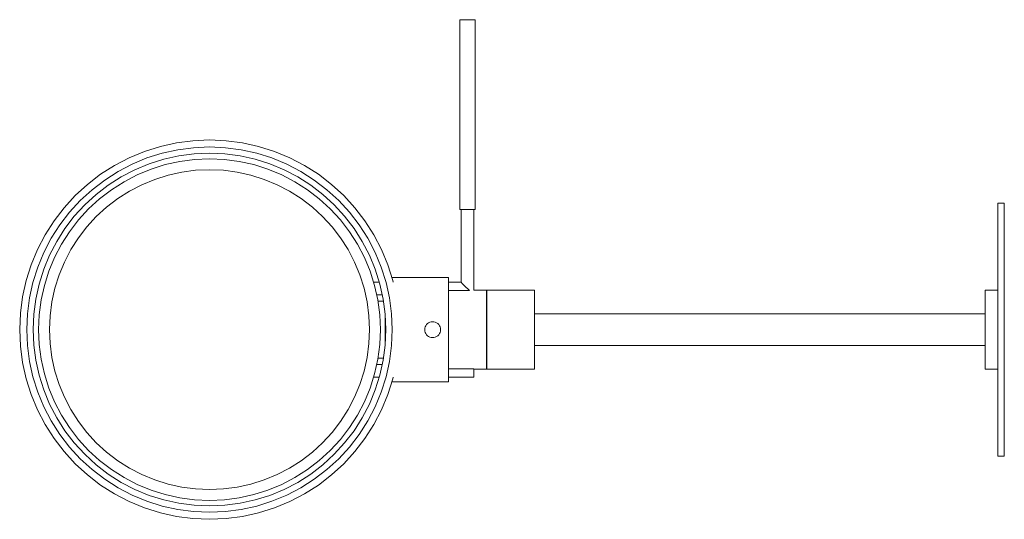
# Model space of a CAD drawing. Extents: x -0.311 to 0, y -0.06 to 0.098.
import ezdxf

# ---------------------------------------------------------------- set-up
doc = ezdxf.new("R2010")
doc.units = 0
doc.header["$MEASUREMENT"] = 0

msp = doc.modelspace()

# ---------------------------------------------------------------- linework, layer by layer
at = {"color": 40, "linetype": 'Continuous', "lineweight": 18, "true_color": 0xffb300}
for p, q in [((-0.17205, 0.098), (-0.17201, 0.098)), ((-0.17205, 0.038), (-0.17205, 0.098)), ((-0.17201, 0.098), (-0.17191, 0.098)), ((-0.17191, 0.098), (-0.17173, 0.098)), ((-0.17173, 0.098), (-0.17149, 0.098)), ((-0.17149, 0.098), (-0.17119, 0.098)), ((-0.17119, 0.098), (-0.17085, 0.098)), ((-0.17105, 0.098), (-0.17103, 0.098)), ((-0.17103, 0.098), (-0.17097, 0.098)), ((-0.17097, 0.098), (-0.17086, 0.098)), ((-0.17086, 0.098), (-0.17072, 0.098)), ((-0.17085, 0.098), (-0.17047, 0.098)), ((-0.17072, 0.098), (-0.17055, 0.098)), ((-0.17055, 0.098), (-0.17035, 0.098)), ((-0.17047, 0.098), (-0.17007, 0.098)), ((-0.17035, 0.098), (-0.17013, 0.098)), ((-0.17013, 0.098), (-0.16989, 0.098)), ((-0.17007, 0.098), (-0.16965, 0.098)), ((-0.16989, 0.098), (-0.16965, 0.098)), ((-0.16965, 0.098), (-0.16941, 0.098)), ((-0.16965, 0.098), (-0.16923, 0.098)), ((-0.16941, 0.098), (-0.16917, 0.098)), ((-0.16923, 0.098), (-0.16883, 0.098)), ((-0.16917, 0.098), (-0.16895, 0.098)), ((-0.16895, 0.098), (-0.16875, 0.098)), ((-0.16883, 0.098), (-0.16845, 0.098)), ((-0.16875, 0.098), (-0.16858, 0.098)), ((-0.16858, 0.098), (-0.16844, 0.098)), ((-0.16845, 0.098), (-0.16811, 0.098)), ((-0.16844, 0.098), (-0.16833, 0.098)), ((-0.16833, 0.098), (-0.16827, 0.098)), ((-0.16827, 0.098), (-0.16825, 0.098)), ((-0.16811, 0.098), (-0.16781, 0.098)), ((-0.16781, 0.098), (-0.16757, 0.098)), ((-0.16757, 0.098), (-0.16739, 0.098)), ((-0.16739, 0.098), (-0.16729, 0.098)), ((-0.16729, 0.098), (-0.16725, 0.098)), ((-0.16725, 0.038), (-0.16725, 0.098)), ((-0.25638, 0.05974), (-0.26156, 0.05906)), ((-0.25115, 0.05997), (-0.25638, 0.05974)), ((-0.24592, 0.05974), (-0.25115, 0.05997)), ((-0.24074, 0.05906), (-0.24592, 0.05974)), ((-0.27166, 0.05635), (-0.27649, 0.05435)), ((-0.26667, 0.05793), (-0.27166, 0.05635)), ((-0.26156, 0.05906), (-0.26667, 0.05793)), ((-0.26118, 0.05687), (-0.2661, 0.05578)), ((-0.25618, 0.05753), (-0.26118, 0.05687)), ((-0.25115, 0.05775), (-0.25618, 0.05753)), ((-0.24612, 0.05753), (-0.25115, 0.05775)), ((-0.24112, 0.05687), (-0.24612, 0.05753)), ((-0.2362, 0.05578), (-0.24112, 0.05687)), ((-0.23563, 0.05793), (-0.24074, 0.05906)), ((-0.23064, 0.05635), (-0.23563, 0.05793)), ((-0.22581, 0.05435), (-0.23064, 0.05635)), ((-0.27649, 0.05435), (-0.28114, 0.05194)), ((-0.2709, 0.05427), (-0.27556, 0.05234)), ((-0.2661, 0.05578), (-0.2709, 0.05427)), ((-0.26558, 0.05385), (-0.27022, 0.05239)), ((-0.26083, 0.0549), (-0.26558, 0.05385)), ((-0.26513, 0.05216), (-0.26053, 0.05318)), ((-0.25601, 0.05554), (-0.26083, 0.0549)), ((-0.26053, 0.05318), (-0.25586, 0.05379)), ((-0.25115, 0.05575), (-0.25601, 0.05554)), ((-0.25586, 0.05379), (-0.25115, 0.054)), ((-0.24629, 0.05554), (-0.25115, 0.05575)), ((-0.25115, 0.054), (-0.24644, 0.05379)), ((-0.24644, 0.05379), (-0.24177, 0.05318)), ((-0.24147, 0.0549), (-0.24629, 0.05554)), ((-0.24177, 0.05318), (-0.23717, 0.05216)), ((-0.23672, 0.05385), (-0.24147, 0.0549)), ((-0.23208, 0.05239), (-0.23672, 0.05385)), ((-0.2314, 0.05427), (-0.2362, 0.05578)), ((-0.22674, 0.05234), (-0.2314, 0.05427)), ((-0.22116, 0.05194), (-0.22581, 0.05435)), ((-0.28114, 0.05194), (-0.28555, 0.04913)), ((-0.28003, 0.05001), (-0.28427, 0.04731)), ((-0.27556, 0.05234), (-0.28003, 0.05001)), ((-0.27471, 0.05053), (-0.27903, 0.04828)), ((-0.27022, 0.05239), (-0.27471, 0.05053)), ((-0.27397, 0.04894), (-0.26962, 0.05074)), ((-0.26962, 0.05074), (-0.26513, 0.05216)), ((-0.25993, 0.0498), (-0.26424, 0.04885)), ((-0.25556, 0.05038), (-0.25993, 0.0498)), ((-0.25115, 0.05057), (-0.25556, 0.05038)), ((-0.24674, 0.05038), (-0.25115, 0.05057)), ((-0.24237, 0.0498), (-0.24674, 0.05038)), ((-0.23806, 0.04885), (-0.24237, 0.0498)), ((-0.23717, 0.05216), (-0.23268, 0.05074)), ((-0.23268, 0.05074), (-0.22833, 0.04894)), ((-0.22759, 0.05053), (-0.23208, 0.05239)), ((-0.22328, 0.04828), (-0.22759, 0.05053)), ((-0.22228, 0.05001), (-0.22674, 0.05234)), ((-0.21803, 0.04731), (-0.22228, 0.05001)), ((-0.21675, 0.04913), (-0.22116, 0.05194)), ((-0.28555, 0.04913), (-0.2897, 0.04594)), ((-0.28427, 0.04731), (-0.28827, 0.04424)), ((-0.27903, 0.04828), (-0.28313, 0.04567)), ((-0.28212, 0.04423), (-0.27815, 0.04677)), ((-0.27815, 0.04677), (-0.27397, 0.04894)), ((-0.26845, 0.04752), (-0.27252, 0.04583)), ((-0.26424, 0.04885), (-0.26845, 0.04752)), ((-0.23385, 0.04752), (-0.23806, 0.04885)), ((-0.22978, 0.04583), (-0.23385, 0.04752)), ((-0.22833, 0.04894), (-0.22415, 0.04677)), ((-0.22415, 0.04677), (-0.22018, 0.04423)), ((-0.21917, 0.04567), (-0.22328, 0.04828)), ((-0.21403, 0.04424), (-0.21803, 0.04731)), ((-0.2126, 0.04594), (-0.21675, 0.04913)), ((-0.2897, 0.04594), (-0.29356, 0.04241)), ((-0.28827, 0.04424), (-0.29199, 0.04084)), ((-0.28313, 0.04567), (-0.28699, 0.04271)), ((-0.28586, 0.04137), (-0.28212, 0.04423)), ((-0.27644, 0.0438), (-0.28016, 0.04143)), ((-0.27252, 0.04583), (-0.27644, 0.0438)), ((-0.22586, 0.0438), (-0.22978, 0.04583)), ((-0.22214, 0.04143), (-0.22586, 0.0438)), ((-0.22018, 0.04423), (-0.21644, 0.04137)), ((-0.21531, 0.04271), (-0.21917, 0.04567)), ((-0.21031, 0.04084), (-0.21403, 0.04424)), ((-0.20874, 0.04241), (-0.2126, 0.04594)), ((-0.29356, 0.04241), (-0.29709, 0.03855)), ((-0.29199, 0.04084), (-0.29539, 0.03712)), ((-0.28699, 0.04271), (-0.29057, 0.03942)), ((-0.28933, 0.03818), (-0.28586, 0.04137)), ((-0.28016, 0.04143), (-0.28366, 0.03874)), ((-0.21864, 0.03874), (-0.22214, 0.04143)), ((-0.21644, 0.04137), (-0.21297, 0.03818)), ((-0.21173, 0.03942), (-0.21531, 0.04271)), ((-0.20691, 0.03712), (-0.21031, 0.04084)), ((-0.20521, 0.03855), (-0.20874, 0.04241)), ((-0.29709, 0.03855), (-0.30028, 0.0344)), ((-0.29057, 0.03942), (-0.29386, 0.03584)), ((-0.29252, 0.03471), (-0.28933, 0.03818)), ((-0.28366, 0.03874), (-0.28691, 0.03576)), ((-0.21539, 0.03576), (-0.21864, 0.03874)), ((-0.21297, 0.03818), (-0.20978, 0.03471)), ((-0.20844, 0.03584), (-0.21173, 0.03942)), ((-0.20202, 0.0344), (-0.20521, 0.03855)), ((-0.17205, 0.038), (-0.17201, 0.038)), ((-0.17201, 0.038), (-0.17191, 0.038)), ((-0.17191, 0.038), (-0.17173, 0.038)), ((-0.17173, 0.038), (-0.17149, 0.038)), ((-0.17165, 0.015), (-0.17165, 0.038)), ((-0.17149, 0.038), (-0.17119, 0.038)), ((-0.17119, 0.038), (-0.17085, 0.038)), ((-0.17085, 0.038), (-0.17047, 0.038)), ((-0.17047, 0.038), (-0.17007, 0.038)), ((-0.17007, 0.038), (-0.16965, 0.038)), ((-0.16965, 0.038), (-0.16923, 0.038)), ((-0.16923, 0.038), (-0.16883, 0.038)), ((-0.16883, 0.038), (-0.16845, 0.038)), ((-0.16845, 0.038), (-0.16811, 0.038)), ((-0.16811, 0.038), (-0.16781, 0.038)), ((-0.16781, 0.038), (-0.16757, 0.038)), ((-0.16765, 0.0125), (-0.16765, 0.038)), ((-0.16757, 0.038), (-0.16739, 0.038)), ((-0.16739, 0.038), (-0.16729, 0.038)), ((-0.16729, 0.038), (-0.16725, 0.038)), ((-0.002, 0.03939), (-0.002, 0.04)), ((0, 0.04), (-0.002, 0.04)), ((-0.002, 0.03759), (-0.002, 0.03939)), ((-0.002, 0.03464), (-0.002, 0.03759)), ((0, 0.03939), (0, 0.04)), ((0, 0.03759), (0, 0.03939)), ((0, 0.03464), (0, 0.03759)), ((-0.30028, 0.0344), (-0.30309, 0.02999)), ((-0.29539, 0.03712), (-0.29846, 0.03312)), ((-0.29386, 0.03584), (-0.29682, 0.03198)), ((-0.29538, 0.03097), (-0.29252, 0.03471)), ((-0.28691, 0.03576), (-0.28989, 0.03251)), ((-0.21241, 0.03251), (-0.21539, 0.03576)), ((-0.20978, 0.03471), (-0.20692, 0.03097)), ((-0.20548, 0.03198), (-0.20844, 0.03584)), ((-0.20384, 0.03312), (-0.20691, 0.03712)), ((-0.19921, 0.02999), (-0.20202, 0.0344)), ((-0.002, 0.03064), (-0.002, 0.03464)), ((0, 0.03064), (0, 0.03464)), ((-0.29846, 0.03312), (-0.30116, 0.02887)), ((-0.29682, 0.03198), (-0.29943, 0.02787)), ((-0.28989, 0.03251), (-0.29258, 0.02901)), ((-0.20972, 0.02901), (-0.21241, 0.03251)), ((-0.20287, 0.02787), (-0.20548, 0.03198)), ((-0.20114, 0.02887), (-0.20384, 0.03312)), ((-0.30309, 0.02999), (-0.3055, 0.02534)), ((-0.30116, 0.02887), (-0.30349, 0.02441)), ((-0.29792, 0.027), (-0.29538, 0.03097)), ((-0.29258, 0.02901), (-0.29495, 0.02529)), ((-0.20735, 0.02529), (-0.20972, 0.02901)), ((-0.20692, 0.03097), (-0.20438, 0.027)), ((-0.19881, 0.02441), (-0.20114, 0.02887)), ((-0.1968, 0.02534), (-0.19921, 0.02999)), ((-0.002, 0.02571), (-0.002, 0.03064)), ((0, 0.02571), (0, 0.03064)), ((-0.3055, 0.02534), (-0.3075, 0.02051)), ((-0.29943, 0.02787), (-0.30168, 0.02356)), ((-0.30009, 0.02282), (-0.29792, 0.027)), ((-0.29495, 0.02529), (-0.29698, 0.02137)), ((-0.20532, 0.02137), (-0.20735, 0.02529)), ((-0.20438, 0.027), (-0.20221, 0.02282)), ((-0.20062, 0.02356), (-0.20287, 0.02787)), ((-0.1948, 0.02051), (-0.1968, 0.02534)), ((-0.002, 0.02), (-0.002, 0.02571)), ((0, 0.02), (0, 0.02571)), ((-0.30349, 0.02441), (-0.30542, 0.01975)), ((-0.30168, 0.02356), (-0.30354, 0.01907)), ((-0.30189, 0.01847), (-0.30009, 0.02282)), ((-0.20221, 0.02282), (-0.20041, 0.01847)), ((-0.19876, 0.01907), (-0.20062, 0.02356)), ((-0.19688, 0.01975), (-0.19881, 0.02441)), ((-0.3075, 0.02051), (-0.30908, 0.01552)), ((-0.30542, 0.01975), (-0.30693, 0.01495)), ((-0.30354, 0.01907), (-0.305, 0.01443)), ((-0.29698, 0.02137), (-0.29867, 0.0173)), ((-0.20363, 0.0173), (-0.20532, 0.02137)), ((-0.1973, 0.01443), (-0.19876, 0.01907)), ((-0.19537, 0.01495), (-0.19688, 0.01975)), ((-0.19322, 0.01552), (-0.1948, 0.02051)), ((-0.002, 0.01368), (-0.002, 0.02)), ((0, 0.01368), (0, 0.02)), ((-0.30331, 0.01398), (-0.30189, 0.01847)), ((-0.29867, 0.0173), (-0.3, 0.01309)), ((-0.2023, 0.01309), (-0.20363, 0.0173)), ((-0.20041, 0.01847), (-0.19899, 0.01398)), ((-0.17565, 0.0165), (-0.19353, 0.0165)), ((-0.17565, 0.0165), (-0.17565, 0.01625)), ((-0.17565, 0.01625), (-0.17565, 0.0155)), ((-0.17565, 0.016), (-0.17565, 0.01576)), ((-0.17565, 0.01576), (-0.17565, 0.01504)), ((-0.30908, 0.01552), (-0.31021, 0.01041)), ((-0.30693, 0.01495), (-0.30802, 0.01003)), ((-0.305, 0.01443), (-0.30605, 0.00968)), ((-0.30433, 0.00938), (-0.30331, 0.01398)), ((-0.3, 0.01309), (-0.30095, 0.00878)), ((-0.20135, 0.00878), (-0.2023, 0.01309)), ((-0.19748, 0.015), (-0.19931, 0.015)), ((-0.19899, 0.01398), (-0.19797, 0.00938)), ((-0.19625, 0.00968), (-0.1973, 0.01443)), ((-0.19428, 0.01003), (-0.19537, 0.01495)), ((-0.19311, 0.015), (-0.19322, 0.01552)), ((-0.17565, 0.0155), (-0.17565, 0.01429)), ((-0.17565, 0.01504), (-0.17565, 0.015)), ((-0.17165, 0.015), (-0.17565, 0.015)), ((-0.17565, 0.01429), (-0.17565, 0.01264)), ((-0.17565, 0.01264), (-0.17565, 0.01061)), ((-0.17162, 0.01497), (-0.17165, 0.015)), ((-0.17165, 0.015), (-0.17162, 0.01497)), ((-0.17153, 0.01488), (-0.17162, 0.01497)), ((-0.17162, 0.01497), (-0.17153, 0.01488)), ((-0.17138, 0.01473), (-0.17153, 0.01488)), ((-0.17153, 0.01488), (-0.17138, 0.01473)), ((-0.17118, 0.01453), (-0.17138, 0.01473)), ((-0.17138, 0.01473), (-0.17118, 0.01453)), ((-0.17094, 0.01429), (-0.17118, 0.01453)), ((-0.17118, 0.01453), (-0.17094, 0.01429)), ((-0.17065, 0.014), (-0.17094, 0.01429)), ((-0.17094, 0.01429), (-0.17065, 0.014)), ((-0.17033, 0.01368), (-0.17065, 0.014)), ((-0.17065, 0.014), (-0.17033, 0.01368)), ((-0.17, 0.01335), (-0.17033, 0.01368)), ((-0.17033, 0.01368), (-0.17, 0.01335)), ((-0.16965, 0.013), (-0.17, 0.01335)), ((-0.17, 0.01335), (-0.16965, 0.013)), ((-0.1693, 0.01265), (-0.16965, 0.013)), ((-0.16965, 0.013), (-0.1693, 0.01265)), ((-0.16899, 0.01234), (-0.1693, 0.01265)), ((-0.1693, 0.01265), (-0.16899, 0.01234)), ((-0.16365, 0.0125), (-0.16765, 0.0125)), ((-0.16365, 0.01231), (-0.16365, 0.0125)), ((-0.1635, 0.01231), (-0.1635, 0.0125)), ((-0.1635, 0.0125), (-0.1635, 0.01231)), ((-0.1485, 0.0125), (-0.1635, 0.0125)), ((-0.1485, 0.01231), (-0.1485, 0.0125)), ((-0.006, 0.01231), (-0.006, 0.0125)), ((-0.002, 0.0125), (-0.006, 0.0125)), ((-0.002, 0.00695), (-0.002, 0.01368)), ((0, 0.00695), (0, 0.01368)), ((-0.31021, 0.01041), (-0.31089, 0.00523)), ((-0.30802, 0.01003), (-0.30868, 0.00503)), ((-0.30605, 0.00968), (-0.30669, 0.00486)), ((-0.30494, 0.00471), (-0.30433, 0.00938)), ((-0.19654, 0.011), (-0.19833, 0.011)), ((-0.19797, 0.00938), (-0.19736, 0.00471)), ((-0.19561, 0.00486), (-0.19625, 0.00968)), ((-0.19362, 0.00503), (-0.19428, 0.01003)), ((-0.16895, 0.01234), (-0.17565, 0.01234)), ((-0.17565, 0.01061), (-0.17565, 0.00825)), ((-0.16365, 0.01175), (-0.16365, 0.01231)), ((-0.16365, 0.01083), (-0.16365, 0.01175)), ((-0.16365, 0.00958), (-0.16365, 0.01083)), ((-0.16365, 0.00985), (-0.16365, 0.01)), ((-0.16365, 0.0095), (-0.16365, 0.00985)), ((-0.16365, 0.00803), (-0.16365, 0.00958)), ((-0.1635, 0.0095), (-0.16365, 0.0095)), ((-0.1635, 0.01175), (-0.1635, 0.01231)), ((-0.1635, 0.01231), (-0.1635, 0.01175)), ((-0.1635, 0.01083), (-0.1635, 0.01175)), ((-0.1635, 0.01175), (-0.1635, 0.01083)), ((-0.1635, 0.00958), (-0.1635, 0.01083)), ((-0.1635, 0.01083), (-0.1635, 0.00958)), ((-0.1635, 0.00803), (-0.1635, 0.00958)), ((-0.1635, 0.00958), (-0.1635, 0.0095)), ((-0.1635, 0.00936), (-0.1635, 0.0095)), ((-0.1635, 0.00893), (-0.1635, 0.00936)), ((-0.1485, 0.01175), (-0.1485, 0.01231)), ((-0.1485, 0.01083), (-0.1485, 0.01175)), ((-0.1485, 0.00958), (-0.1485, 0.01083)), ((-0.1485, 0.00803), (-0.1485, 0.00958)), ((-0.006, 0.01175), (-0.006, 0.01231)), ((-0.006, 0.01083), (-0.006, 0.01175)), ((-0.006, 0.00958), (-0.006, 0.01083)), ((-0.006, 0.00803), (-0.006, 0.00958)), ((-0.30095, 0.00878), (-0.30153, 0.00441)), ((-0.20077, 0.00441), (-0.20135, 0.00878)), ((-0.19792, 0.009), (-0.19616, 0.009)), ((-0.17565, 0.00825), (-0.17565, 0.00564)), ((-0.16365, 0.00625), (-0.16365, 0.00803)), ((-0.16365, 0.00428), (-0.16365, 0.00625)), ((-0.1635, 0.00823), (-0.1635, 0.00893)), ((-0.1635, 0.00728), (-0.1635, 0.00823)), ((-0.1635, 0.00625), (-0.1635, 0.00803)), ((-0.1635, 0.00611), (-0.1635, 0.00728)), ((-0.1635, 0.00428), (-0.1635, 0.00625)), ((-0.1485, 0.00625), (-0.1485, 0.00803)), ((-0.1485, 0.00428), (-0.1485, 0.00625)), ((-0.006, 0.00625), (-0.006, 0.00803)), ((-0.006, 0.00428), (-0.006, 0.00625)), ((-0.002, 0), (-0.002, 0.00695)), ((0, 0), (0, 0.00695)), ((-0.31089, 0.00523), (-0.31112, 0)), ((-0.30868, 0.00503), (-0.3089, 0)), ((-0.30669, 0.00486), (-0.3069, 0)), ((-0.30515, 0), (-0.30494, 0.00471)), ((-0.30153, 0.00441), (-0.30172, 0)), ((-0.20058, 0), (-0.20077, 0.00441)), ((-0.19736, 0.00471), (-0.19715, 0)), ((-0.19565, 0.00515), (-0.19565, 0.00287)), ((-0.19565, 0.00278), (-0.19565, 0.00515)), ((-0.1954, 0), (-0.19561, 0.00486)), ((-0.1934, 0), (-0.19362, 0.00503)), ((-0.17565, 0.00564), (-0.17565, 0.00287)), ((-0.16365, 0.00217), (-0.16365, 0.00428)), ((-0.1635, 0.00475), (-0.1635, 0.00611)), ((-0.1635, 0.00325), (-0.1635, 0.00475)), ((-0.1635, 0.00217), (-0.1635, 0.00428)), ((-0.1635, 0.00165), (-0.1635, 0.00325)), ((-0.006, 0.005), (-0.1485, 0.005)), ((-0.1485, 0.00217), (-0.1485, 0.00428)), ((-0.006, 0.00217), (-0.006, 0.00428)), ((-0.31112, 0), (-0.31089, -0.00523)), ((-0.3089, 0), (-0.30868, -0.00503)), ((-0.3069, 0), (-0.30669, -0.00486)), ((-0.20077, -0.00441), (-0.20058, 0)), ((-0.19715, 0), (-0.19736, -0.00471)), ((-0.19565, 0.00287), (-0.19565, 0)), ((-0.19565, 0), (-0.19565, 0.00278)), ((-0.18311, 0.00043), (-0.18315, 0)), ((-0.183, 0.00086), (-0.18311, 0.00043)), ((-0.18282, 0.00125), (-0.183, 0.00086)), ((-0.18257, 0.00161), (-0.18282, 0.00125)), ((-0.18226, 0.00192), (-0.18257, 0.00161)), ((-0.1819, 0.00217), (-0.18226, 0.00192)), ((-0.18151, 0.00235), (-0.1819, 0.00217)), ((-0.18108, 0.00246), (-0.18151, 0.00235)), ((-0.18065, 0.0025), (-0.18108, 0.00246)), ((-0.18022, 0.00246), (-0.18065, 0.0025)), ((-0.17979, 0.00235), (-0.18022, 0.00246)), ((-0.1794, 0.00217), (-0.17979, 0.00235)), ((-0.17904, 0.00192), (-0.1794, 0.00217)), ((-0.17873, 0.00161), (-0.17904, 0.00192)), ((-0.17848, 0.00125), (-0.17873, 0.00161)), ((-0.1783, 0.00086), (-0.17848, 0.00125)), ((-0.17819, 0.00043), (-0.1783, 0.00086)), ((-0.17815, 0), (-0.17819, 0.00043)), ((-0.17565, 0.00287), (-0.17565, 0)), ((-0.16365, 0), (-0.16365, 0.00217)), ((-0.1635, 0), (-0.1635, 0.00217)), ((-0.1635, 0), (-0.1635, 0.00165)), ((-0.1485, 0), (-0.1485, 0.00217)), ((-0.006, 0), (-0.006, 0.00217)), ((-0.30494, -0.00471), (-0.30515, 0)), ((-0.30172, 0), (-0.30153, -0.00441)), ((-0.19565, 0), (-0.19565, -0.00287)), ((-0.19565, -0.00278), (-0.19565, 0)), ((-0.19565, -0.00515), (-0.19565, -0.00278)), ((-0.19565, -0.00287), (-0.19565, -0.00515)), ((-0.19561, -0.00486), (-0.1954, 0)), ((-0.19362, -0.00503), (-0.1934, 0)), ((-0.18315, 0), (-0.18311, -0.00043)), ((-0.18311, -0.00043), (-0.183, -0.00086)), ((-0.183, -0.00086), (-0.18282, -0.00125)), ((-0.18282, -0.00125), (-0.18257, -0.00161)), ((-0.18257, -0.00161), (-0.18226, -0.00192)), ((-0.18226, -0.00192), (-0.1819, -0.00217)), ((-0.1819, -0.00217), (-0.18151, -0.00235)), ((-0.18151, -0.00235), (-0.18108, -0.00246)), ((-0.18108, -0.00246), (-0.18065, -0.0025)), ((-0.18065, -0.0025), (-0.18022, -0.00246)), ((-0.18022, -0.00246), (-0.17979, -0.00235)), ((-0.17979, -0.00235), (-0.1794, -0.00217)), ((-0.1794, -0.00217), (-0.17904, -0.00192)), ((-0.17904, -0.00192), (-0.17873, -0.00161)), ((-0.17873, -0.00161), (-0.17848, -0.00125)), ((-0.17848, -0.00125), (-0.1783, -0.00086)), ((-0.1783, -0.00086), (-0.17819, -0.00043)), ((-0.17819, -0.00043), (-0.17815, 0)), ((-0.17565, 0), (-0.17565, -0.00287)), ((-0.17565, -0.00287), (-0.17565, -0.00564)), ((-0.16365, -0.00217), (-0.16365, 0)), ((-0.16365, -0.00428), (-0.16365, -0.00217)), ((-0.1635, -0.00217), (-0.1635, 0)), ((-0.1635, -0.00165), (-0.1635, 0)), ((-0.1635, -0.00325), (-0.1635, -0.00165)), ((-0.1635, -0.00428), (-0.1635, -0.00217)), ((-0.1485, -0.00217), (-0.1485, 0)), ((-0.1485, -0.00428), (-0.1485, -0.00217)), ((-0.006, -0.00217), (-0.006, 0)), ((-0.006, -0.00428), (-0.006, -0.00217)), ((-0.002, -0.00695), (-0.002, 0)), ((0, -0.00695), (0, 0)), ((-0.31089, -0.00523), (-0.31021, -0.01041)), ((-0.30868, -0.00503), (-0.30802, -0.01003)), ((-0.30669, -0.00486), (-0.30605, -0.00968)), ((-0.30433, -0.00938), (-0.30494, -0.00471)), ((-0.30153, -0.00441), (-0.30095, -0.00878)), ((-0.20135, -0.00878), (-0.20077, -0.00441)), ((-0.19736, -0.00471), (-0.19797, -0.00938)), ((-0.19625, -0.00968), (-0.19561, -0.00486)), ((-0.19428, -0.01003), (-0.19362, -0.00503)), ((-0.17565, -0.00564), (-0.17565, -0.00825)), ((-0.16365, -0.00625), (-0.16365, -0.00428)), ((-0.1635, -0.00475), (-0.1635, -0.00325)), ((-0.1635, -0.00625), (-0.1635, -0.00428)), ((-0.1635, -0.00611), (-0.1635, -0.00475)), ((-0.1635, -0.00728), (-0.1635, -0.00611)), ((-0.1485, -0.00625), (-0.1485, -0.00428)), ((-0.006, -0.005), (-0.1485, -0.005)), ((-0.006, -0.00625), (-0.006, -0.00428)), ((-0.30095, -0.00878), (-0.3, -0.01309)), ((-0.2023, -0.01309), (-0.20135, -0.00878)), ((-0.19792, -0.009), (-0.19616, -0.009)), ((-0.17565, -0.00825), (-0.17565, -0.01061)), ((-0.16365, -0.00803), (-0.16365, -0.00625)), ((-0.16365, -0.00958), (-0.16365, -0.00803)), ((-0.1635, -0.00803), (-0.1635, -0.00625)), ((-0.1635, -0.00823), (-0.1635, -0.00728)), ((-0.1635, -0.00958), (-0.1635, -0.00803)), ((-0.1635, -0.00893), (-0.1635, -0.00823)), ((-0.1635, -0.00936), (-0.1635, -0.00893)), ((-0.1485, -0.00803), (-0.1485, -0.00625)), ((-0.1485, -0.00958), (-0.1485, -0.00803)), ((-0.006, -0.00803), (-0.006, -0.00625)), ((-0.006, -0.00958), (-0.006, -0.00803)), ((-0.002, -0.01368), (-0.002, -0.00695)), ((0, -0.01368), (0, -0.00695)), ((-0.31021, -0.01041), (-0.30908, -0.01552)), ((-0.30802, -0.01003), (-0.30693, -0.01495)), ((-0.30605, -0.00968), (-0.305, -0.01443)), ((-0.30331, -0.01398), (-0.30433, -0.00938)), ((-0.19797, -0.00938), (-0.19899, -0.01398)), ((-0.19654, -0.011), (-0.19833, -0.011)), ((-0.1973, -0.01443), (-0.19625, -0.00968)), ((-0.19537, -0.01495), (-0.19428, -0.01003)), ((-0.17565, -0.01061), (-0.17565, -0.01264)), ((-0.16765, -0.01234), (-0.17565, -0.01234)), ((-0.16765, -0.01265), (-0.16765, -0.01234)), ((-0.1635, -0.0095), (-0.16365, -0.0095)), ((-0.16365, -0.00985), (-0.16365, -0.0095)), ((-0.16365, -0.01083), (-0.16365, -0.00958)), ((-0.16365, -0.01), (-0.16365, -0.00985)), ((-0.16365, -0.01175), (-0.16365, -0.01083)), ((-0.16365, -0.01231), (-0.16365, -0.01175)), ((-0.16365, -0.0125), (-0.16365, -0.01231)), ((-0.1635, -0.0095), (-0.1635, -0.00936)), ((-0.1635, -0.0095), (-0.1635, -0.00958)), ((-0.1635, -0.01083), (-0.1635, -0.00958)), ((-0.1635, -0.00958), (-0.1635, -0.01083)), ((-0.1635, -0.01175), (-0.1635, -0.01083)), ((-0.1635, -0.01083), (-0.1635, -0.01175)), ((-0.1635, -0.01231), (-0.1635, -0.01175)), ((-0.1635, -0.01175), (-0.1635, -0.01231)), ((-0.1635, -0.01231), (-0.1635, -0.0125)), ((-0.1635, -0.0125), (-0.1635, -0.01231)), ((-0.1485, -0.01083), (-0.1485, -0.00958)), ((-0.1485, -0.01175), (-0.1485, -0.01083)), ((-0.1485, -0.01231), (-0.1485, -0.01175)), ((-0.1485, -0.0125), (-0.1485, -0.01231)), ((-0.006, -0.01083), (-0.006, -0.00958)), ((-0.006, -0.01175), (-0.006, -0.01083)), ((-0.006, -0.01231), (-0.006, -0.01175)), ((-0.006, -0.0125), (-0.006, -0.01231)), ((-0.30908, -0.01552), (-0.3075, -0.02051)), ((-0.30693, -0.01495), (-0.30542, -0.01975)), ((-0.305, -0.01443), (-0.30354, -0.01907)), ((-0.30189, -0.01847), (-0.30331, -0.01398)), ((-0.3, -0.01309), (-0.29867, -0.0173)), ((-0.20363, -0.0173), (-0.2023, -0.01309)), ((-0.19899, -0.01398), (-0.20041, -0.01847)), ((-0.19748, -0.015), (-0.19931, -0.015)), ((-0.19876, -0.01907), (-0.1973, -0.01443)), ((-0.19688, -0.01975), (-0.19537, -0.01495)), ((-0.1948, -0.02051), (-0.19322, -0.01552)), ((-0.19322, -0.01552), (-0.19311, -0.015)), ((-0.17565, -0.01264), (-0.17565, -0.01429)), ((-0.17565, -0.01429), (-0.17565, -0.0155)), ((-0.16765, -0.015), (-0.17565, -0.015)), ((-0.17565, -0.015), (-0.17565, -0.01504)), ((-0.17565, -0.01504), (-0.17565, -0.01576)), ((-0.17565, -0.0155), (-0.17565, -0.01625)), ((-0.16365, -0.0125), (-0.16765, -0.0125)), ((-0.16765, -0.013), (-0.16765, -0.01265)), ((-0.16765, -0.01335), (-0.16765, -0.013)), ((-0.16765, -0.01368), (-0.16765, -0.01335)), ((-0.16765, -0.014), (-0.16765, -0.01368)), ((-0.16765, -0.01429), (-0.16765, -0.014)), ((-0.16765, -0.01453), (-0.16765, -0.01429)), ((-0.16765, -0.01473), (-0.16765, -0.01453)), ((-0.16765, -0.01488), (-0.16765, -0.01473)), ((-0.16765, -0.01497), (-0.16765, -0.01488)), ((-0.16765, -0.015), (-0.16765, -0.01497)), ((-0.1485, -0.0125), (-0.1635, -0.0125)), ((-0.002, -0.0125), (-0.006, -0.0125)), ((-0.002, -0.02), (-0.002, -0.01368)), ((0, -0.02), (0, -0.01368)), ((-0.30009, -0.02282), (-0.30189, -0.01847)), ((-0.29867, -0.0173), (-0.29698, -0.02137)), ((-0.20532, -0.02137), (-0.20363, -0.0173)), ((-0.20041, -0.01847), (-0.20221, -0.02282)), ((-0.17565, -0.0165), (-0.19353, -0.0165)), ((-0.17565, -0.01576), (-0.17565, -0.016)), ((-0.17565, -0.01625), (-0.17565, -0.0165)), ((-0.3075, -0.02051), (-0.3055, -0.02534)), ((-0.30542, -0.01975), (-0.30349, -0.02441)), ((-0.30354, -0.01907), (-0.30168, -0.02356)), ((-0.29698, -0.02137), (-0.29495, -0.02529)), ((-0.20735, -0.02529), (-0.20532, -0.02137)), ((-0.20062, -0.02356), (-0.19876, -0.01907)), ((-0.19881, -0.02441), (-0.19688, -0.01975)), ((-0.1968, -0.02534), (-0.1948, -0.02051)), ((-0.002, -0.02571), (-0.002, -0.02)), ((0, -0.02571), (0, -0.02)), ((-0.30349, -0.02441), (-0.30116, -0.02888)), ((-0.30168, -0.02356), (-0.29943, -0.02788)), ((-0.29792, -0.027), (-0.30009, -0.02282)), ((-0.20221, -0.02282), (-0.20438, -0.027)), ((-0.20287, -0.02788), (-0.20062, -0.02356)), ((-0.20114, -0.02888), (-0.19881, -0.02441)), ((-0.3055, -0.02534), (-0.30309, -0.02999)), ((-0.29943, -0.02788), (-0.29682, -0.03198)), ((-0.29538, -0.03097), (-0.29792, -0.027)), ((-0.29495, -0.02529), (-0.29258, -0.02901)), ((-0.20972, -0.02901), (-0.20735, -0.02529)), ((-0.20438, -0.027), (-0.20692, -0.03097)), ((-0.20548, -0.03198), (-0.20287, -0.02788)), ((-0.19921, -0.02999), (-0.1968, -0.02534)), ((-0.002, -0.03064), (-0.002, -0.02571)), ((0, -0.03064), (0, -0.02571)), ((-0.30309, -0.02999), (-0.30028, -0.0344)), ((-0.30116, -0.02888), (-0.29846, -0.03312)), ((-0.29252, -0.03471), (-0.29538, -0.03097)), ((-0.29258, -0.02901), (-0.28989, -0.03251)), ((-0.21241, -0.03251), (-0.20972, -0.02901)), ((-0.20692, -0.03097), (-0.20978, -0.03471)), ((-0.20384, -0.03312), (-0.20114, -0.02888)), ((-0.20202, -0.0344), (-0.19921, -0.02999)), ((-0.002, -0.03464), (-0.002, -0.03064)), ((0, -0.03464), (0, -0.03064)), ((-0.29846, -0.03312), (-0.29539, -0.03712)), ((-0.29682, -0.03198), (-0.29386, -0.03584)), ((-0.28989, -0.03251), (-0.28691, -0.03576)), ((-0.21539, -0.03576), (-0.21241, -0.03251)), ((-0.20844, -0.03584), (-0.20548, -0.03198)), ((-0.20691, -0.03712), (-0.20384, -0.03312)), ((-0.30028, -0.0344), (-0.29709, -0.03855)), ((-0.29539, -0.03712), (-0.29199, -0.04084)), ((-0.29386, -0.03584), (-0.29057, -0.03942)), ((-0.28933, -0.03818), (-0.29252, -0.03471)), ((-0.28691, -0.03576), (-0.28366, -0.03874)), ((-0.21864, -0.03874), (-0.21539, -0.03576)), ((-0.20978, -0.03471), (-0.21297, -0.03818)), ((-0.21173, -0.03942), (-0.20844, -0.03584)), ((-0.21031, -0.04084), (-0.20691, -0.03712)), ((-0.20521, -0.03855), (-0.20202, -0.0344)), ((-0.002, -0.03759), (-0.002, -0.03464)), ((0, -0.03759), (0, -0.03464)), ((-0.29709, -0.03855), (-0.29356, -0.04241)), ((-0.29057, -0.03942), (-0.28699, -0.04271)), ((-0.28586, -0.04137), (-0.28933, -0.03818)), ((-0.28366, -0.03874), (-0.28016, -0.04143)), ((-0.22214, -0.04143), (-0.21864, -0.03874)), ((-0.21297, -0.03818), (-0.21644, -0.04137)), ((-0.21531, -0.04271), (-0.21173, -0.03942)), ((-0.20874, -0.04241), (-0.20521, -0.03855)), ((-0.002, -0.03939), (-0.002, -0.03759)), ((-0.002, -0.04), (-0.002, -0.03939)), ((0, -0.04), (-0.002, -0.04)), ((0, -0.03939), (0, -0.03759)), ((0, -0.04), (0, -0.03939)), ((-0.29356, -0.04241), (-0.2897, -0.04594)), ((-0.29199, -0.04084), (-0.28827, -0.04424)), ((-0.28699, -0.04271), (-0.28313, -0.04567)), ((-0.28212, -0.04423), (-0.28586, -0.04137)), ((-0.28016, -0.04143), (-0.27644, -0.0438)), ((-0.22586, -0.0438), (-0.22214, -0.04143)), ((-0.21644, -0.04137), (-0.22018, -0.04423)), ((-0.21917, -0.04567), (-0.21531, -0.04271)), ((-0.21403, -0.04424), (-0.21031, -0.04084)), ((-0.2126, -0.04594), (-0.20874, -0.04241)), ((-0.2897, -0.04594), (-0.28555, -0.04913)), ((-0.28827, -0.04424), (-0.28427, -0.04731)), ((-0.28313, -0.04567), (-0.27903, -0.04828)), ((-0.27815, -0.04677), (-0.28212, -0.04423)), ((-0.27644, -0.0438), (-0.27252, -0.04583)), ((-0.27252, -0.04583), (-0.26845, -0.04752)), ((-0.23385, -0.04752), (-0.22978, -0.04583)), ((-0.22978, -0.04583), (-0.22586, -0.0438)), ((-0.22018, -0.04423), (-0.22415, -0.04677)), ((-0.22328, -0.04828), (-0.21917, -0.04567)), ((-0.21803, -0.04731), (-0.21403, -0.04424)), ((-0.21675, -0.04913), (-0.2126, -0.04594)), ((-0.28555, -0.04913), (-0.28114, -0.05194)), ((-0.28427, -0.04731), (-0.28003, -0.05001)), ((-0.27903, -0.04828), (-0.27471, -0.05053)), ((-0.27397, -0.04894), (-0.27815, -0.04677)), ((-0.26962, -0.05074), (-0.27397, -0.04894)), ((-0.26845, -0.04752), (-0.26424, -0.04885)), ((-0.26424, -0.04885), (-0.25993, -0.0498)), ((-0.24237, -0.0498), (-0.23806, -0.04885)), ((-0.23806, -0.04885), (-0.23385, -0.04752)), ((-0.22833, -0.04894), (-0.23268, -0.05074)), ((-0.22415, -0.04677), (-0.22833, -0.04894)), ((-0.22759, -0.05053), (-0.22328, -0.04828)), ((-0.22228, -0.05001), (-0.21803, -0.04731)), ((-0.22116, -0.05194), (-0.21675, -0.04913)), ((-0.28114, -0.05194), (-0.27649, -0.05435)), ((-0.28003, -0.05001), (-0.27556, -0.05234)), ((-0.27556, -0.05234), (-0.2709, -0.05427)), ((-0.27471, -0.05053), (-0.27022, -0.05239)), ((-0.27022, -0.05239), (-0.26558, -0.05385)), ((-0.26513, -0.05216), (-0.26962, -0.05074)), ((-0.26053, -0.05318), (-0.26513, -0.05216)), ((-0.25993, -0.0498), (-0.25556, -0.05038)), ((-0.25556, -0.05038), (-0.25115, -0.05057)), ((-0.25115, -0.05057), (-0.24674, -0.05038)), ((-0.24674, -0.05038), (-0.24237, -0.0498)), ((-0.23717, -0.05216), (-0.24177, -0.05318)), ((-0.23268, -0.05074), (-0.23717, -0.05216)), ((-0.23672, -0.05385), (-0.23208, -0.05239)), ((-0.23208, -0.05239), (-0.22759, -0.05053)), ((-0.2314, -0.05427), (-0.22674, -0.05234)), ((-0.22674, -0.05234), (-0.22228, -0.05001)), ((-0.22581, -0.05435), (-0.22116, -0.05194)), ((-0.27649, -0.05435), (-0.27166, -0.05635)), ((-0.2709, -0.05427), (-0.2661, -0.05578)), ((-0.2661, -0.05578), (-0.26118, -0.05687)), ((-0.26558, -0.05385), (-0.26083, -0.0549)), ((-0.26083, -0.0549), (-0.25601, -0.05554)), ((-0.25586, -0.05379), (-0.26053, -0.05318)), ((-0.25601, -0.05554), (-0.25115, -0.05575)), ((-0.25115, -0.054), (-0.25586, -0.05379)), ((-0.24644, -0.05379), (-0.25115, -0.054)), ((-0.25115, -0.05575), (-0.24629, -0.05554)), ((-0.24177, -0.05318), (-0.24644, -0.05379)), ((-0.24629, -0.05554), (-0.24147, -0.0549)), ((-0.24147, -0.0549), (-0.23672, -0.05385)), ((-0.24112, -0.05687), (-0.2362, -0.05578)), ((-0.2362, -0.05578), (-0.2314, -0.05427)), ((-0.23064, -0.05635), (-0.22581, -0.05435)), ((-0.27166, -0.05635), (-0.26667, -0.05793)), ((-0.26667, -0.05793), (-0.26156, -0.05906)), ((-0.26156, -0.05906), (-0.25638, -0.05974)), ((-0.26118, -0.05687), (-0.25618, -0.05753)), ((-0.25618, -0.05753), (-0.25115, -0.05775)), ((-0.25115, -0.05775), (-0.24612, -0.05753)), ((-0.24612, -0.05753), (-0.24112, -0.05687)), ((-0.24592, -0.05974), (-0.24074, -0.05906)), ((-0.24074, -0.05906), (-0.23563, -0.05793)), ((-0.23563, -0.05793), (-0.23064, -0.05635)), ((-0.25638, -0.05974), (-0.25115, -0.05997)), ((-0.25115, -0.05997), (-0.24592, -0.05974))]:
    msp.add_line(p, q, dxfattribs=at)

doc.saveas('drawing.dxf')
